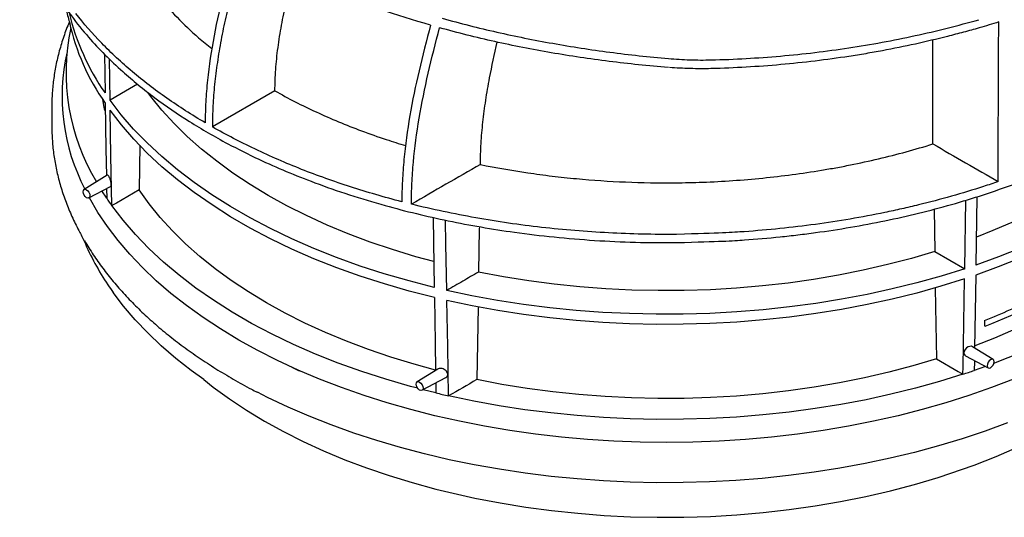
# Model space of a CAD drawing. Extents: x 0 to 1365, y 0 to 2056.
# Drawn here: x 811 to 1114, y 386 to 539 of the extents above; entities that cross this region are included whole.
import ezdxf

# ---------------------------------------------------------------- set-up
doc = ezdxf.new("R2010")
doc.units = 0
doc.header["$LTSCALE"] = 7
doc.header["$MEASUREMENT"] = 0
doc.layers.add('DUENN-18', color=94, linetype='CONTINUOUS')
doc.layers.add('SICHTBAR', color=7, linetype='CONTINUOUS')

msp = doc.modelspace()

# ---------------------------------------------------------------- linework, layer by layer
at = {"layer": 'DUENN-18'}
for p, q in [((837.04, 528.42), (837.23, 516.47)), ((838.78, 514.26), (838.57, 526.95)), ((889.52, 517.12), (870.29, 506.02)), ((847.94, 500.46), (847.72, 486.62)), ((837.89, 491.18), (830.78, 486.77)), ((832.28, 484.17), (838.94, 487.73)), ((837.76, 484.06), (836.29, 486.31)), ((837.71, 487.07), (837.76, 484.06)), ((1101.89, 462.39), (1102.25, 483.49)), ((1105.63, 484.52), (1105.33, 463.54)), ((1092.45, 480.73), (1092.66, 467.71)), ((1105.28, 460.42), (1104.95, 438)), ((952.08, 450.72), (951.7, 428.27)), ((1108.01, 446.5), (1108.04, 444.86)), ((1108.04, 444.86), (1108.25, 444.73)), ((1110.65, 434.47), (1104.34, 438.39)), ((1102.1, 435.64), (1109.15, 431.87)), ((894.76, 432.06), (897.03, 431.03)), ((939.69, 431.53), (933.31, 427.58)), ((1108.3, 432.32), (1104.85, 431.1)), ((934.81, 424.98), (942.21, 428.94)), ((939.11, 424.2), (935.18, 425.18)), ((939.06, 427.26), (939.11, 424.2))]:
    msp.add_line(p, q, dxfattribs=at)
at = {"layer": 'DUENN-18', "flags": 128}
for points in [[(1188.49, 525.9), (1186.04, 521.38), (1183.25, 516.92), (1180.13, 512.54), (1176.67, 508.24), (1172.88, 504.03), (1168.78, 499.93), (1164.37, 495.93), (1159.65, 492.05), (1154.64, 488.29), (1149.35, 484.67), (1143.79, 481.18), (1137.96, 477.84), (1131.88, 474.66), (1125.57, 471.63), (1119.03, 468.76), (1112.28, 466.06), (1105.33, 463.54)], [(1188.43, 522.78), (1185.99, 518.25), (1183.2, 513.79), (1180.08, 509.41), (1176.62, 505.11), (1172.83, 500.91), (1168.73, 496.8), (1164.32, 492.8), (1159.6, 488.92), (1154.59, 485.17), (1149.3, 481.54), (1143.74, 478.06), (1137.91, 474.72), (1131.84, 471.53), (1125.52, 468.5), (1118.99, 465.63), (1112.23, 462.94), (1105.28, 460.42)], [(847.26, 519.14), (843.52, 516.99), (838.78, 514.26)], [(938.43, 464.58), (932.9, 466.1), (925.79, 468.26), (918.86, 470.6), (912.13, 473.13), (905.6, 475.84), (899.3, 478.72), (893.24, 481.77), (887.43, 484.97), (881.88, 488.32), (876.6, 491.82), (871.62, 495.46), (866.92, 499.23), (862.54, 503.12), (858.48, 507.12), (854.73, 511.22), (851.33, 515.42), (850.46, 516.57)], [(1169.61, 516.43), (1167.59, 513.8), (1163.97, 509.54), (1160.01, 505.39), (1155.71, 501.36), (1151.09, 497.44), (1146.15, 493.66), (1140.91, 490.01), (1135.37, 486.51), (1129.56, 483.17), (1123.47, 479.99), (1117.13, 476.97), (1110.56, 474.14), (1105.53, 472.15)], [(837.15, 511.07), (836.94, 512.09), (836.55, 514.46)], [(837.28, 513.35), (837.51, 499.21), (837.64, 491.03)], [(938.61, 456.63), (930.83, 458.63), (923.21, 460.83), (915.78, 463.23), (908.54, 465.82), (901.52, 468.61), (894.73, 471.57), (888.18, 474.72), (881.88, 478.03), (875.86, 481.51), (870.12, 485.14), (864.67, 488.92), (859.53, 492.85), (854.71, 496.9), (850.21, 501.08), (846.05, 505.37), (842.24, 509.77), (838.78, 514.26)], [(938.66, 453.5), (930.88, 455.5), (923.26, 457.7), (915.82, 460.1), (908.59, 462.7), (901.57, 465.48), (894.77, 468.45), (888.22, 471.59), (881.93, 474.9), (875.91, 478.38), (870.17, 482.02), (864.72, 485.8), (859.58, 489.72), (854.76, 493.77), (850.26, 497.95), (846.11, 502.24), (842.29, 506.64), (838.83, 511.13)], [(839.33, 481.8), (839.07, 497.17), (838.83, 511.13)], [(1179.04, 498.55), (1176.85, 493.98), (1174.3, 489.48), (1171.38, 485.05), (1168.11, 480.71), (1164.48, 476.46), (1160.51, 472.31), (1156.21, 468.28), (1151.58, 464.37), (1146.64, 460.58), (1141.4, 456.94), (1135.86, 453.44), (1130.04, 450.1), (1123.96, 446.92), (1117.63, 443.91), (1111.06, 441.07), (1105.04, 438.71)], [(1187.91, 493.46), (1185.48, 488.93), (1182.7, 484.47), (1179.59, 480.09), (1176.14, 475.79), (1172.36, 471.58), (1168.27, 467.48), (1163.86, 463.48), (1159.15, 459.6), (1154.15, 455.84), (1148.86, 452.22), (1143.3, 448.73), (1137.48, 445.39), (1131.41, 442.21), (1125.09, 439.18), (1118.55, 436.31), (1111.8, 433.62), (1110.86, 433.27)], [(830.49, 486.09), (830.57, 486.51), (830.8, 486.78), (831.14, 486.84), (831.55, 486.7), (831.95, 486.38), (832.3, 485.91), (832.53, 485.38), (832.61, 484.87), (832.53, 484.44), (832.3, 484.18), (831.95, 484.11), (831.55, 484.25), (831.14, 484.58), (830.8, 485.04), (830.57, 485.57), (830.49, 486.09)], [(847.72, 486.62), (840.75, 482.61), (839.33, 481.8)], [(938.93, 431.23), (932.38, 433.02), (925.27, 435.19), (918.35, 437.54), (911.62, 440.07), (905.1, 442.78), (898.8, 445.66), (892.74, 448.7), (886.93, 451.91), (881.38, 455.26), (876.11, 458.76), (871.12, 462.39), (866.42, 466.16), (862.04, 470.04), (857.96, 474.04), (854.21, 478.14), (850.8, 482.34), (847.72, 486.62)], [(1116.92, 428.41), (1110.16, 425.81), (1103.22, 423.37), (1096.09, 421.12), (1088.81, 419.04), (1081.37, 417.15), (1073.79, 415.45), (1066.1, 413.95), (1058.3, 412.63), (1050.4, 411.52), (1042.43, 410.6), (1034.4, 409.89), (1026.33, 409.38), (1018.22, 409.07), (1010.09, 408.97), (1001.97, 409.07), (993.86, 409.38), (985.78, 409.89), (977.75, 410.6), (969.78, 411.52), (961.89, 412.63), (954.09, 413.95), (946.39, 415.45), (938.82, 417.15), (931.38, 419.04), (924.09, 421.12), (916.97, 423.37), (910.02, 425.81), (903.26, 428.41), (896.71, 431.19), (890.37, 434.12), (884.26, 437.22), (878.39, 440.46), (872.77, 443.85), (867.42, 447.38), (862.33, 451.03), (857.53, 454.82), (853.01, 458.72), (848.8, 462.73), (844.89, 466.84), (841.29, 471.05), (838.02, 475.34), (835.07, 479.71), (832.46, 484.16), (832.42, 484.24)], [(933.49, 425.61), (931.32, 426.19), (923.71, 428.39), (916.27, 430.78), (909.03, 433.37), (902.01, 436.15), (895.22, 439.12), (888.67, 442.26), (882.38, 445.57), (876.35, 449.05), (870.62, 452.68), (865.18, 456.46), (860.04, 460.38), (855.22, 464.44), (850.74, 468.62), (846.59, 472.91), (842.78, 477.31), (839.33, 481.8)], [(938.28, 478.18), (938.4, 470.64), (938.61, 456.63)], [(942.44, 455.73), (942.19, 469.94), (942.06, 477.34)], [(952.49, 475.33), (952.47, 474.71), (952.25, 461.37)], [(1092.66, 467.71), (1085.49, 465.59), (1078.15, 463.67), (1070.67, 461.94), (1063.06, 460.42), (1055.33, 459.1), (1047.51, 457.99), (1039.6, 457.1), (1031.63, 456.41), (1023.62, 455.94), (1015.58, 455.69), (1007.52, 455.65), (999.47, 455.82), (991.44, 456.22), (983.46, 456.82), (975.53, 457.64), (967.67, 458.68), (959.91, 459.92), (952.25, 461.37)], [(1092.66, 467.71), (1097.28, 465.05), (1101.89, 462.39)], [(1101.89, 462.39), (1094.62, 460.12), (1087.19, 458.04), (1079.59, 456.16), (1071.87, 454.47), (1064.01, 452.99), (1056.06, 451.7), (1048.01, 450.62), (1039.88, 449.75), (1031.7, 449.09), (1023.47, 448.64), (1015.22, 448.41), (1006.96, 448.38), (998.7, 448.57), (990.47, 448.97), (982.27, 449.57), (974.13, 450.39), (966.06, 451.42), (958.08, 452.66), (950.2, 454.09), (942.44, 455.73)], [(1101.84, 459.26), (1094.58, 457), (1087.14, 454.92), (1079.56, 453.04), (1071.83, 451.35), (1063.99, 449.87), (1056.03, 448.58), (1047.99, 447.51), (1039.87, 446.64), (1031.7, 445.98), (1023.47, 445.53), (1015.23, 445.29), (1006.97, 445.26), (998.72, 445.45), (990.49, 445.85), (982.3, 446.46), (974.17, 447.28), (966.11, 448.3), (958.13, 449.53), (950.26, 450.97), (942.5, 452.61)], [(1101.35, 429.93), (1101.39, 432.23), (1101.84, 459.26)], [(1092.83, 456.59), (1092.92, 450.7), (1093.17, 434.63)], [(938.66, 453.5), (938.87, 439.56), (939, 431.11)], [(943.03, 423.29), (942.75, 438.46), (942.5, 452.61)], [(1104.33, 438.38), (1103.98, 438.52), (1103.5, 438.51), (1102.97, 438.34), (1102.45, 438.01), (1102.02, 437.55), (1101.74, 437.04), (1101.63, 436.54), (1101.69, 436.11), (1101.91, 435.78), (1102.1, 435.64), (1102.1, 435.64)], [(1093.17, 434.63), (1085.95, 432.49), (1078.56, 430.55), (1071.03, 428.81), (1063.36, 427.27), (1055.57, 425.94), (1047.69, 424.83), (1039.72, 423.92), (1031.69, 423.23), (1023.61, 422.76), (1015.51, 422.51), (1007.39, 422.47), (999.27, 422.65), (991.19, 423.05), (983.14, 423.67), (975.15, 424.5), (967.24, 425.55), (959.41, 426.81), (951.7, 428.27)], [(1093.17, 434.63), (1099.84, 430.79), (1101.35, 429.93)], [(1104.89, 434.15), (1104.89, 433.82), (1104.85, 431.1)], [(1110.95, 433.79), (1110.87, 434.21), (1110.64, 434.47), (1110.29, 434.54), (1109.89, 434.4), (1109.48, 434.07), (1109.14, 433.61), (1108.91, 433.08), (1108.83, 432.56), (1108.91, 432.14), (1109.14, 431.88), (1109.48, 431.81), (1109.89, 431.95), (1110.29, 432.28), (1110.64, 432.74), (1110.87, 433.27), (1110.95, 433.79)], [(933.02, 426.9), (933.1, 427.32), (933.33, 427.59), (933.67, 427.65), (934.08, 427.51), (934.48, 427.19), (934.83, 426.72), (935.06, 426.19), (935.14, 425.68), (935.06, 425.25), (934.83, 424.99), (934.48, 424.92), (934.08, 425.06), (933.67, 425.39), (933.33, 425.86), (933.1, 426.39), (933.02, 426.9)], [(1101.35, 429.93), (1094.12, 427.68), (1086.74, 425.62), (1079.2, 423.76), (1071.52, 422.09), (1063.73, 420.61), (1055.83, 419.34), (1047.84, 418.27), (1039.77, 417.41), (1031.65, 416.75), (1023.48, 416.3), (1015.29, 416.07), (1007.09, 416.04), (998.89, 416.22), (990.72, 416.61), (982.58, 417.21), (974.5, 418.02), (966.49, 419.03), (958.56, 420.25), (950.74, 421.67), (943.03, 423.29)], [(1115.03, 414.98), (1108.15, 412.44), (1101.08, 410.07), (1093.85, 407.89), (1086.45, 405.89), (1078.91, 404.07), (1071.25, 402.44), (1063.47, 401.01), (1055.59, 399.77), (1047.62, 398.74), (1039.58, 397.9), (1031.49, 397.26), (1023.35, 396.83), (1015.2, 396.6), (1007.03, 396.57), (998.87, 396.75), (990.73, 397.13), (982.62, 397.72), (974.57, 398.51), (966.58, 399.5), (958.68, 400.68), (950.87, 402.07), (943.18, 403.64), (935.6, 405.41), (928.17, 407.37), (920.9, 409.51), (913.79, 411.83), (906.86, 414.33), (900.12, 416.99), (893.59, 419.83), (887.28, 422.82), (884.22, 424.37)]]:
    msp.add_lwpolyline(points, dxfattribs=at)
at = {"layer": 'DUENN-18'}
for centre, radius, start, end in [((898.01, 558.61), 73.96, 193.7076, 214.7342), ((893.6, 553.13), 68.95, 192.4113, 215.2345), ((890.02, 522.71), 64.81, 167.7384, 211.2053), ((885.59, 515.47), 61.58, 167.2237, 207.6232), ((911.65, 533.88), 89.12, 213.9899, 215.7622), ((1042.54, 614.29), 181.84, 291.1818, 301.8804), ((1036.27, 629.67), 196.72, 291.3883, 296.4425), ((1025.78, 660.67), 242.8, 288.1334, 289.0051), ((1003.68, 693.3), 276.74, 256.507, 257.3396)]:
    msp.add_arc(centre, radius, start, end, dxfattribs=at)
for points, knots in [([(877.97, 562.19), (876.51, 557.46), (875.15, 552.73), (872.74, 543.34), (871.68, 538.67), (869.93, 529.42), (869.25, 524.86), (868.55, 518.14), (868.37, 515.93), (868.2, 512.65), (868.13, 511.03), (868.1, 509.42), (868.09, 508.35), (868.09, 507.82), (868.09, 507.29)], [0, 0, 0, 0, 0.25, 0.25, 0.5, 0.5, 0.75, 0.75, 0.875, 0.875, 0.9375, 0.96875, 0.96875, 1, 1, 1, 1]), ([(880.07, 560.98), (878.62, 556.24), (877.28, 551.51), (875.48, 544.46), (874.92, 542.11), (873.88, 537.43), (873.4, 535.11), (872.54, 530.48), (872.15, 528.18), (871.48, 523.61), (871.2, 521.35), (870.74, 516.88), (870.57, 514.66), (870.4, 511.38), (870.33, 509.75), (870.3, 508.15), (870.29, 507.08), (870.29, 506.55), (870.29, 506.02)], [0, 0, 0, 0, 0.25, 0.25, 0.375, 0.375, 0.5, 0.5, 0.625, 0.625, 0.75, 0.75, 0.875, 0.875, 0.9375, 0.96875, 0.96875, 1, 1, 1, 1]), ([(937.47, 537.32), (926.89, 540.37), (916.8, 543.86), (902.44, 549.77), (897.78, 551.86), (890.98, 555.15), (888.74, 556.28), (884.34, 558.59), (882.19, 559.77), (880.07, 560.98)], [0, 0, 0, 0, 0.5, 0.5, 0.75, 0.75, 0.875, 0.875, 1, 1, 1, 1]), ([(848.8, 552.8), (850.37, 550.58), (853.52, 546.12), (859.35, 539.69), (864.86, 534.34), (868.76, 531.27), (870.15, 530.18)], [0, 0, 0, 0, 0.278413, 0.558289, 0.842716, 1, 1, 1, 1]), ([(889.52, 517.12), (889.58, 519.28), (889.69, 523.61), (890.43, 530.39), (891.53, 537.31), (892.98, 544.24), (894.25, 549.54), (895.08, 552.5), (895.27, 553.17)], [0, 0, 0, 0, 0.190199, 0.381671, 0.571815, 0.762784, 0.945854, 1, 1, 1, 1]), ([(868.09, 507.29), (863.95, 509.71), (860.01, 512.24), (852.53, 517.48), (848.99, 520.2), (843.98, 524.43), (842.36, 525.86), (839.22, 528.78), (837.7, 530.26), (833.33, 534.76), (830.66, 537.83), (828.23, 540.96)], [0, 0, 0, 0, 0.25, 0.25, 0.5, 0.5, 0.625, 0.625, 0.75, 0.75, 1, 1, 1, 1]), ([(937.47, 537.32), (936.18, 532.64), (934.98, 527.96), (932.82, 518.67), (931.87, 514.06), (930.3, 504.92), (929.68, 500.41), (929.05, 493.76), (928.89, 491.57), (928.73, 488.33), (928.67, 486.72), (928.64, 485.12), (928.63, 484.06), (928.63, 483.53), (928.63, 483.01)], [0, 0, 0, 0, 0.25, 0.25, 0.5, 0.5, 0.75, 0.75, 0.875, 0.875, 0.9375, 0.96875, 0.96875, 1, 1, 1, 1]), ([(941.06, 539.46), (946.58, 537.91), (952.18, 536.49), (960.68, 534.56), (963.53, 533.95), (969.27, 532.8), (972.16, 532.26), (977.97, 531.23), (980.89, 530.74), (986.76, 529.83), (989.71, 529.41), (995.65, 528.63), (998.64, 528.27), (1004.65, 527.61), (1007.68, 527.33), (1010.72, 527.07)], [0, 0, 0, 0, 0.25, 0.25, 0.375, 0.375, 0.5, 0.5, 0.625, 0.625, 0.75, 0.75, 0.875, 0.875, 1, 1, 1, 1]), ([(1023.88, 526.64), (1031.04, 526.82), (1038.14, 527.21), (1048.72, 528.14), (1052.24, 528.5), (1059.25, 529.34), (1062.73, 529.81), (1069.64, 530.86), (1073.07, 531.43), (1079.88, 532.69), (1083.26, 533.37), (1089.95, 534.83), (1093.26, 535.6), (1099.81, 537.25), (1103.05, 538.12), (1106.29, 539)], [0, 0, 0, 0, 0.25, 0.25, 0.375, 0.375, 0.5, 0.5, 0.625, 0.625, 0.75, 0.75, 0.875, 0.875, 1, 1, 1, 1]), ([(1112.39, 538.31), (1111.4, 538), (1110.4, 537.69), (1108.41, 537.08), (1107.4, 536.78), (1106.39, 536.49)], [0, 0, 0, 0, 0.5, 0.5, 1, 1, 1, 1]), ([(931.57, 482.26), (931.57, 482.79), (931.57, 483.32), (931.58, 484.38), (931.59, 484.91), (931.63, 486.51), (931.67, 487.58), (931.82, 490.83), (931.98, 493.02), (932.6, 499.64), (933.2, 504.14), (934.75, 513.28), (935.68, 517.89), (937.8, 527.18), (938.98, 531.85), (940.25, 536.53)], [0, 0, 0, 0, 0.03125, 0.03125, 0.0625, 0.0625, 0.125, 0.125, 0.25, 0.25, 0.5, 0.5, 0.75, 0.75, 1, 1, 1, 1]), ([(1010.67, 524.34), (1007.59, 524.58), (1004.53, 524.84), (998.46, 525.46), (995.44, 525.81), (989.44, 526.56), (986.45, 526.97), (980.52, 527.86), (977.57, 528.34), (971.7, 529.35), (968.78, 529.88), (962.97, 531.03), (960.09, 531.63), (951.5, 533.56), (945.84, 534.97), (940.25, 536.53)], [0, 0, 0, 0, 0.125, 0.125, 0.25, 0.25, 0.375, 0.375, 0.5, 0.5, 0.625, 0.625, 0.75, 0.75, 1, 1, 1, 1]), ([(1106.38, 536.48), (1104.76, 536.04), (1103.14, 535.6), (1099.9, 534.73), (1098.27, 534.3), (1093.36, 533.05), (1090.05, 532.27), (1083.37, 530.8), (1080, 530.11), (1074.88, 529.16), (1073.17, 528.85), (1069.73, 528.27), (1068.01, 527.99), (1062.82, 527.19), (1059.34, 526.72), (1052.33, 525.87), (1048.8, 525.5), (1038.18, 524.55), (1031.06, 524.15), (1023.89, 523.96)], [0, 0, 0, 0, 0.0625, 0.0625, 0.125, 0.125, 0.25, 0.25, 0.375, 0.375, 0.4375, 0.4375, 0.5, 0.5, 0.625, 0.625, 0.75, 0.75, 1, 1, 1, 1]), ([(952.81, 494.46), (952.85, 496.59), (952.94, 500.85), (953.53, 507.47), (954.42, 514.22), (955.8, 522.41), (957.17, 528.42), (958.01, 532.11)], [0, 0, 0, 0, 0.1785719, 0.3579354, 0.5364719, 0.7155141, 1, 1, 1, 1]), ([(1092.14, 500.78), (1092.14, 505.49), (1092.13, 514.9), (1092.1, 525.57), (1092.07, 531.53), (1092.07, 532.78)], [0, 0, 0, 0, 0.441734, 0.883467, 1, 1, 1, 1]), ([(1010.76, 527.07), (1011.84, 526.97), (1012.93, 526.89), (1015.11, 526.76), (1016.2, 526.71), (1019.48, 526.6), (1021.68, 526.59), (1023.87, 526.64)], [0, 0, 0, 0, 0.25, 0.25, 0.5, 0.5, 1, 1, 1, 1]), ([(1023.79, 523.96), (1021.65, 523.9), (1019.51, 523.91), (1016.31, 524), (1015.24, 524.04), (1013.12, 524.16), (1012.05, 524.23), (1011, 524.31)], [0, 0, 0, 0, 0.5, 0.5, 0.75, 0.75, 1, 1, 1, 1]), ([(889.52, 517.12), (891.58, 515.99), (895.7, 513.74), (902.26, 510.58), (909.08, 507.59), (916.28, 504.76), (923.16, 502.3), (927.77, 500.89), (929.76, 500.28)], [0, 0, 0, 0, 0.170625, 0.341251, 0.513559, 0.685866, 0.864818, 1, 1, 1, 1]), ([(928.63, 483.01), (923.22, 484.4), (917.95, 485.94), (907.66, 489.26), (902.65, 491.05), (892.9, 494.89), (888.15, 496.94), (882.39, 499.68), (881.25, 500.23), (878.99, 501.35), (877.87, 501.92), (874.55, 503.64), (872.4, 504.82), (870.29, 506.02)], [0, 0, 0, 0, 0.25, 0.25, 0.5, 0.5, 0.75, 0.75, 0.8125, 0.8125, 0.875, 0.875, 1, 1, 1, 1]), ([(1021.25, 489.03), (1024.35, 489.14), (1027.44, 489.31), (1033.59, 489.73), (1036.65, 489.99), (1042.76, 490.6), (1045.81, 490.96), (1051.85, 491.76), (1054.85, 492.21), (1059.31, 492.95), (1060.8, 493.21), (1063.75, 493.75), (1065.23, 494.03), (1069.62, 494.91), (1072.51, 495.54), (1081.1, 497.56), (1086.68, 499.08), (1092.14, 500.78)], [0, 0, 0, 0, 0.125, 0.125, 0.25, 0.25, 0.375, 0.375, 0.5, 0.5, 0.5625, 0.5625, 0.625, 0.625, 0.75, 0.75, 1, 1, 1, 1]), ([(952.81, 494.46), (957.58, 493.49), (962.44, 492.64), (968.63, 491.73), (969.87, 491.56), (972.36, 491.22), (973.61, 491.06), (977.36, 490.61), (979.86, 490.35), (987.39, 489.64), (992.43, 489.3), (1002.57, 488.87), (1007.67, 488.78), (1012.79, 488.83)], [0, 0, 0, 0, 0.25, 0.25, 0.3125, 0.3125, 0.375, 0.375, 0.5, 0.5, 0.75, 0.75, 1, 1, 1, 1]), ([(838.94, 487.74), (838.94, 487.74), (839.01, 487.73), (839.09, 487.93), (839.15, 488.31), (839.12, 488.8), (839.03, 489.34), (838.87, 489.9), (838.66, 490.42), (838.42, 490.87), (838.17, 491.15), (837.99, 491.26), (837.92, 491.18), (837.9, 491.16)], [0, 0, 0, 0, 0.007052, 0.11965, 0.22311, 0.319797, 0.414435, 0.511742, 0.615311, 0.726873, 0.845308, 0.965974, 1, 1, 1, 1]), ([(1107.67, 487.69), (1101.18, 485.59), (1094.51, 483.7), (1085.95, 481.61), (1084.23, 481.21), (1080.77, 480.43), (1079.03, 480.05), (1073.78, 478.97), (1070.25, 478.3), (1063.13, 477.08), (1059.53, 476.53), (1052.31, 475.55), (1048.68, 475.11), (1041.39, 474.36), (1037.73, 474.05), (1030.37, 473.53), (1026.68, 473.33), (1013.2, 472.97)], [0, 0, 0, 0, 0.25, 0.25, 0.3125, 0.3125, 0.375, 0.375, 0.5, 0.5, 0.625, 0.625, 0.75, 0.75, 0.875, 0.875, 1, 1, 1, 1]), ([(1013.2, 472.97), (1006.16, 472.9), (999.18, 473.06), (985.33, 473.78), (978.46, 474.34), (964.83, 475.89), (958.07, 476.87), (948.01, 478.66), (944.67, 479.31), (938.07, 480.71), (934.8, 481.46), (931.57, 482.26)], [0, 0, 0, 0, 0.25, 0.25, 0.5, 0.5, 0.75, 0.75, 0.875, 0.875, 1, 1, 1, 1]), ([(830.92, 471), (831.14, 470.62), (832.21, 468.83), (834.27, 465.64), (837.28, 461.5), (840.59, 457.43), (844.18, 453.44), (848.05, 449.54), (852.19, 445.74), (856.59, 442.04), (861.25, 438.45), (866.16, 434.97), (871.31, 431.62), (876.71, 428.4), (880.96, 426), (883.48, 424.73), (884.05, 424.44)], [0.4087402, 0.4087402, 0.4087402, 0.4087402, 0.4212443, 0.4681948, 0.5151827, 0.5622037, 0.6092528, 0.6563251, 0.7034155, 0.7505197, 0.7976338, 0.8447544, 0.8918788, 0.9390048, 0.9861302, 1, 1, 1, 1]), ([(952.25, 461.37), (950.62, 460.43), (948.98, 459.49), (947.35, 458.55), (945.71, 457.61), (944.08, 456.67), (942.44, 455.73)], [0, 0, 0, 0, 0.00676295, 0.00676295, 0.00676295, 0.0135259, 0.0135259, 0.0135259, 0.0135259]), ([(942.21, 428.95), (942.22, 428.95), (942.41, 429.01), (942.62, 429.28), (942.78, 429.7), (942.73, 430.17), (942.52, 430.63), (942.15, 431.06), (941.65, 431.43), (941.04, 431.68), (940.42, 431.76), (939.93, 431.7), (939.75, 431.55), (939.7, 431.51)], [0, 0, 0, 0, 0.008873, 0.119307, 0.220082, 0.314255, 0.407341, 0.504461, 0.609062, 0.722023, 0.84071, 0.959233, 1, 1, 1, 1])]:
    msp.add_open_spline(points, degree=3, knots=knots, dxfattribs=at)
for points in [[(1112.23, 489.21), (1112.23, 505.61), (1112.28, 521.98), (1112.39, 538.31)], [(1092.14, 500.78), (1098.83, 496.93), (1105.53, 493.07), (1112.23, 489.21)], [(952.81, 494.46), (945.73, 490.4), (938.65, 486.33), (931.57, 482.26)], [(1012.79, 488.83), (1015.61, 488.86), (1018.44, 488.92), (1021.25, 489.03)], [(1112.23, 489.21), (1110.72, 488.69), (1109.2, 488.18), (1107.67, 487.69)], [(951.7, 428.27), (948.81, 426.61), (945.92, 424.95), (943.03, 423.29)]]:
    msp.add_open_spline(points, degree=3, dxfattribs=at)
at = {"layer": 'SICHTBAR', "flags": 128}
for points in [[(867.64, 428.27), (863.79, 431.07), (859.04, 434.81), (854.57, 438.67), (850.4, 442.64), (846.53, 446.7), (842.97, 450.87), (839.73, 455.11)], [(867.64, 428.27), (870.57, 425.97), (875.56, 422.33), (880.84, 418.84), (886.38, 415.48), (892.19, 412.28), (898.25, 409.24), (904.54, 406.36), (911.06, 403.64), (917.78, 401.11), (924.7, 398.75), (931.79, 396.58), (939.06, 394.6), (951.1, 391.82)], [(1093.74, 398.2), (1104.82, 401.99), (1111.61, 404.64), (1118.18, 407.48), (1124.5, 410.49), (1130.58, 413.67), (1136.4, 417.02), (1141.93, 420.51), (1147.18, 424.15), (1152.12, 427.93), (1152.55, 428.27)], [(951.1, 391.82), (958.87, 390.33), (966.75, 389.05), (974.73, 387.99), (982.79, 387.14), (990.9, 386.51), (999.06, 386.1), (1007.24, 385.92), (1015.43, 385.95), (1023.6, 386.2), (1031.75, 386.68), (1039.85, 387.37), (1047.88, 388.29), (1055.83, 389.42), (1063.68, 390.76), (1071.42, 392.31), (1079.02, 394.07), (1086.46, 396.03), (1093.74, 398.2)]]:
    msp.add_lwpolyline(points, dxfattribs=at)
at = {"layer": 'SICHTBAR'}
for centre, radius, start, end in [((853.87, 546.68), 28.85, 188.637, 196.8757), ((902.64, 501.11), 77.91, 202.7888, 214.1149), ((911.78, 506.87), 88.71, 213.8818, 215.6902)]:
    msp.add_arc(centre, radius, start, end, dxfattribs=at)
for points, knots in [([(810.97, 583.84), (810.99, 582.19), (811.06, 577.74), (812.22, 571.28), (814.05, 564.5), (816.11, 558.92), (818.46, 553.78), (821.77, 547.6), (826.23, 540.83), (831.8, 533.92), (837.12, 528.22), (842.26, 523.35), (847.43, 518.94), (854.11, 513.73), (861.3, 508.81), (868.96, 504.18), (876.02, 500.27), (884.01, 496.28), (892.99, 492.3), (902.26, 488.63), (912.41, 485.1), (922.87, 481.95), (933.06, 479.3), (942.91, 477.09), (953, 475.18), (963.87, 473.48), (975.53, 472.08), (987.96, 471.05), (1000.54, 470.45), (1008.97, 470.43), (1013.2, 470.43)], [0, 0, 0, 0, 0.02739, 0.073844, 0.107459, 0.141167, 0.168421, 0.195726, 0.248413, 0.288405, 0.322026, 0.355742, 0.383002, 0.410312, 0.46317, 0.489767, 0.51641, 0.556867, 0.590791, 0.624812, 0.664428, 0.704198, 0.737759, 0.771414, 0.805348, 0.83938, 0.879215, 0.919289, 0.959523, 1, 1, 1, 1]), ([(1107.68, 485.15), (1110.98, 486.26), (1117.6, 488.49), (1126.55, 492.04), (1134.67, 495.6), (1141.73, 499.03), (1148.28, 502.52), (1154.36, 506.04), (1160.14, 509.69), (1165.62, 513.48), (1170.8, 517.37), (1175.71, 521.41), (1180.34, 525.59), (1184.69, 529.92), (1188.72, 534.37), (1192.04, 538.46), (1193.96, 541.08), (1194.71, 542.14)], [0, 0, 0, 0, 0.0545497, 0.1092817, 0.1545324, 0.1998867, 0.2406713, 0.2815318, 0.3226008, 0.3628239, 0.4032531, 0.4437562, 0.4847002, 0.525721, 0.567191, 0.608741, 0.6372118, 0.6372118, 0.6372118, 0.6372118]), ([(826.26, 538.31), (826.17, 538.1), (825.42, 536.44), (824.31, 533.28), (822.96, 528.85), (821.95, 524.38), (821.25, 519.9), (820.87, 515.4), (820.82, 512.13), (820.87, 510.35), (820.87, 508.87)], [0, 0, 0, 0, 0.0058731, 0.0469084, 0.0879055, 0.1288663, 0.169795, 0.210698, 0.251584, 0.2589898, 0.2589898, 0.2589898, 0.2589898]), ([(820.87, 508.87), (820.8, 507.63), (820.84, 504.88), (821.05, 500.64), (821.62, 496.16), (822.49, 491.69), (823.69, 487.24), (825.19, 482.83), (827, 478.46), (828.65, 475.09), (829.69, 473.18), (830.81, 470.93)], [0.0082461, 0.0082461, 0.0082461, 0.0082461, 0.0469209, 0.093641, 0.1403623, 0.1870957, 0.2338522, 0.2806405, 0.3274668, 0.3743345, 0.3901021, 0.3901021, 0.3901021, 0.3901021]), ([(1013.2, 470.43), (1026.68, 470.79), (1030.38, 470.99), (1037.75, 471.5), (1041.42, 471.82), (1046.91, 472.39), (1048.74, 472.59), (1052.38, 473.03), (1054.19, 473.26), (1059.61, 474), (1063.2, 474.55), (1070.33, 475.77), (1073.87, 476.44), (1080.85, 477.89), (1084.3, 478.66), (1094.53, 481.16), (1101.19, 483.04), (1107.67, 485.15)], [0, 0, 0, 0, 0.125, 0.125, 0.25, 0.25, 0.3125, 0.3125, 0.375, 0.375, 0.5, 0.5, 0.625, 0.625, 0.75, 0.75, 1, 1, 1, 1])]:
    msp.add_open_spline(points, degree=3, knots=knots, dxfattribs=at)

doc.saveas('drawing.dxf')
